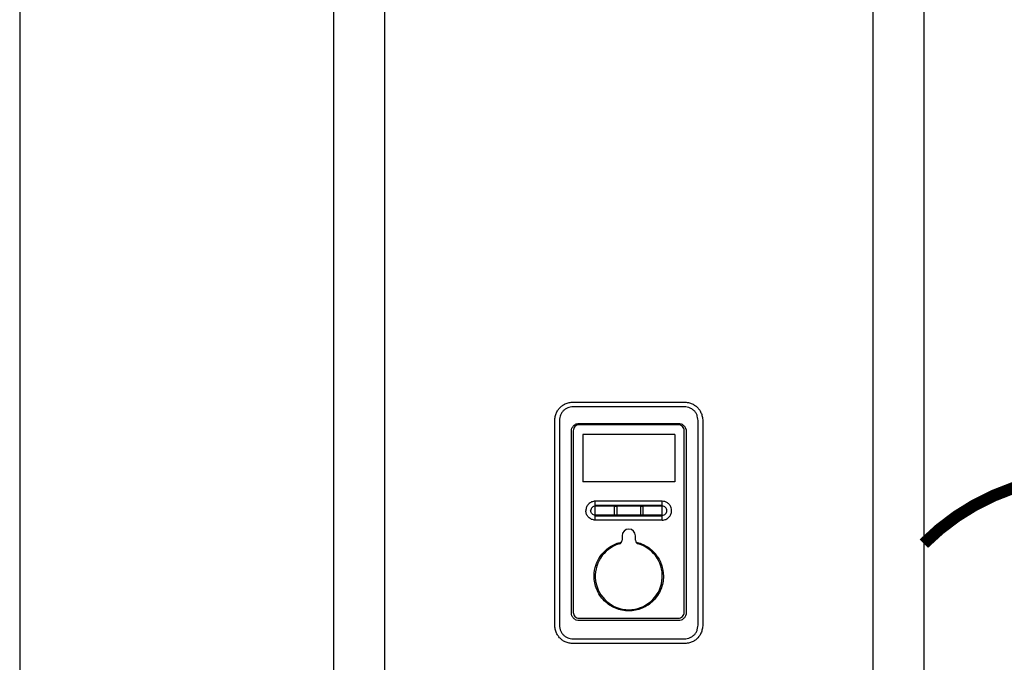
# Model space of a CAD drawing. Units: inches. Extents: x -146 to 112, y -39 to 139.
# Drawn here: x -146 to -118, y 39 to 58 of the extents above; entities that cross this region are included whole.
import ezdxf

# ---------------------------------------------------------------- set-up
doc = ezdxf.new("R2010")
doc.units = ezdxf.units.IN
doc.header["$MEASUREMENT"] = 0
doc.linetypes.add('DOTX2', pattern=[0.5, 0, -0.5])
doc.layers.add('menote', color=7, linetype='Continuous')

# ---------------------------------------------------------------- blocks, each defined once
blk = doc.blocks.new('NFB-H (175-200)')
at = {"linetype": 'Continuous'}
for p, q in [((-3.212, 1.163), (-3.212, 28.671)), ((-1.719, 1.163), (-1.719, 28.671)), ((12.588, 28.671), (12.588, 1.163)), ((14.081, 28.671), (14.081, 1.163)), ((7.015, 10.728), (3.854, 10.728)), ((3.855, 10.867), (7.014, 10.867)), ((3.265, 4.382), (3.265, 10.277)), ((3.402, 10.277), (3.402, 4.382)), ((6.889, 10.199), (3.98, 10.199)), ((3.982, 10.242), (6.887, 10.242)), ((7.467, 4.382), (7.467, 10.277)), ((7.604, 10.277), (7.604, 4.382)), ((3.752, 4.698), (3.752, 10.012)), ((3.807, 10.026), (3.807, 4.708)), ((6.781, 9.919), (4.088, 9.919)), ((4.088, 9.919), (4.088, 8.534)), ((6.781, 9.919), (6.781, 8.534)), ((7.062, 4.708), (7.062, 10.026)), ((7.117, 10.012), (7.117, 4.698)), ((6.781, 8.534), (4.088, 8.534)), ((6.417, 7.962), (4.452, 7.962)), ((4.452, 7.411), (4.452, 7.962)), ((6.417, 7.411), (6.417, 7.962)), ((4.452, 7.567), (5.027, 7.566)), ((5.018, 7.589), (5.018, 7.784)), ((5.085, 7.784), (5.085, 7.589)), ((5.784, 7.589), (5.784, 7.784)), ((5.842, 7.566), (6.417, 7.566)), ((5.851, 7.784), (5.851, 7.589)), ((6.311, 7.411), (4.452, 7.411)), ((6.417, 7.411), (6.311, 7.411)), ((5.238, 6.949), (5.238, 6.824)), ((5.631, 6.824), (5.631, 6.949)), ((3.98, 4.536), (6.889, 4.536)), ((6.887, 4.467), (3.982, 4.467)), ((3.854, 3.93), (7.015, 3.93)), ((7.014, 3.792), (3.855, 3.792))]:
    blk.add_line(p, q, dxfattribs=at)
for centre, radius, start, end in [((6.417, 7.685), 0.277, 73.7875, 89.9609), ((5.435, 6.949), 0.197, 0, 180), ((5.435, 5.77), 0.983, 106.6015, 73.3985), ((5.12, 6.824), 0.118, 286.6015, 0), ((5.749, 6.824), 0.118, 180, 253.3985)]:
    blk.add_arc(centre, radius, start, end, dxfattribs=at)
for points in [[(3.265, 10.277), (3.265, 10.326), (3.273, 10.417), (3.304, 10.533), (3.353, 10.631), (3.419, 10.713), (3.5, 10.779), (3.599, 10.828), (3.715, 10.859), (3.805, 10.867), (3.855, 10.867)], [(7.014, 10.867), (7.064, 10.867), (7.154, 10.859), (7.27, 10.828), (7.369, 10.779), (7.451, 10.713), (7.516, 10.631), (7.565, 10.533), (7.596, 10.417), (7.604, 10.326), (7.604, 10.277)], [(4.452, 7.845), (5.107, 7.845), (5.762, 7.845), (6.417, 7.845)], [(4.452, 7.824), (5.107, 7.825), (5.762, 7.825), (6.417, 7.825)], [(5.027, 7.566), (5.021, 7.572), (5.018, 7.581), (5.018, 7.589)], [(5.085, 7.589), (5.085, 7.581), (5.081, 7.572), (5.076, 7.566)], [(5.076, 7.566), (5.315, 7.566), (5.554, 7.566), (5.793, 7.566)], [(5.793, 7.566), (5.788, 7.572), (5.784, 7.581), (5.784, 7.589)], [(5.851, 7.589), (5.851, 7.581), (5.848, 7.572), (5.842, 7.566)], [(3.855, 3.792), (3.805, 3.792), (3.715, 3.8), (3.599, 3.831), (3.5, 3.88), (3.419, 3.946), (3.353, 4.027), (3.304, 4.126), (3.273, 4.242), (3.265, 4.332), (3.265, 4.382)], [(7.604, 4.382), (7.604, 4.332), (7.596, 4.242), (7.565, 4.126), (7.516, 4.027), (7.451, 3.946), (7.369, 3.88), (7.27, 3.831), (7.154, 3.8), (7.064, 3.792), (7.014, 3.792)]]:
    blk.add_open_spline(points, degree=3, dxfattribs=at)
for points, knots in [([(3.854, 10.728), (3.824, 10.728), (3.763, 10.725), (3.673, 10.706), (3.589, 10.671), (3.515, 10.616), (3.46, 10.542), (3.424, 10.458), (3.406, 10.368), (3.402, 10.307), (3.402, 10.277)], [0, 0, 0, 0, 0.125112, 0.250166, 0.375127, 0.499985, 0.624844, 0.74981, 0.874876, 1, 1, 1, 1]), ([(7.467, 10.277), (7.467, 10.307), (7.463, 10.368), (7.445, 10.458), (7.409, 10.542), (7.354, 10.616), (7.28, 10.671), (7.196, 10.706), (7.106, 10.725), (7.045, 10.728), (7.015, 10.728)], [0, 0, 0, 0, 0.125112, 0.250168, 0.375129, 0.499987, 0.624846, 0.749812, 0.874876, 1, 1, 1, 1]), ([(3.752, 10.012), (3.752, 10.042), (3.764, 10.102), (3.815, 10.179), (3.892, 10.23), (3.952, 10.242), (3.982, 10.242)], [0, 0, 0, 0, 0.249972, 0.499984, 0.750013, 1, 1, 1, 1]), ([(3.98, 10.199), (3.958, 10.199), (3.912, 10.19), (3.855, 10.152), (3.816, 10.094), (3.807, 10.049), (3.807, 10.026)], [0, 0, 0, 0, 0.249973, 0.499969, 0.749964, 1, 1, 1, 1]), ([(6.887, 10.242), (6.917, 10.242), (6.977, 10.23), (7.054, 10.179), (7.105, 10.102), (7.117, 10.042), (7.117, 10.012)], [0, 0, 0, 0, 0.249972, 0.499983, 0.750013, 1, 1, 1, 1]), ([(7.062, 10.026), (7.062, 10.049), (7.053, 10.094), (7.014, 10.152), (6.957, 10.19), (6.911, 10.199), (6.889, 10.199)], [0, 0, 0, 0, 0.249974, 0.499971, 0.749966, 1, 1, 1, 1]), ([(4.452, 7.962), (4.416, 7.962), (4.344, 7.947), (4.252, 7.886), (4.191, 7.795), (4.177, 7.722), (4.177, 7.686)], [0, 0, 0, 0, 0.250009, 0.500021, 0.750032, 1, 1, 1, 1]), ([(4.452, 7.82), (4.435, 7.82), (4.399, 7.813), (4.355, 7.784), (4.325, 7.739), (4.318, 7.704), (4.318, 7.686)], [0, 0, 0, 0, 0.249953, 0.500024, 0.750092, 1, 1, 1, 1]), ([(5.018, 7.784), (5.018, 7.792), (5.025, 7.81), (5.051, 7.821), (5.078, 7.81), (5.085, 7.792), (5.085, 7.784)], [0, 0, 0, 0, 0.246971, 0.499534, 0.752505, 1, 1, 1, 1]), ([(5.784, 7.784), (5.784, 7.792), (5.791, 7.81), (5.818, 7.821), (5.844, 7.81), (5.851, 7.792), (5.851, 7.784)], [0, 0, 0, 0, 0.247091, 0.49989, 0.752837, 1, 1, 1, 1]), ([(6.551, 7.686), (6.551, 7.704), (6.544, 7.739), (6.514, 7.784), (6.47, 7.814), (6.435, 7.821), (6.417, 7.821)], [0, 0, 0, 0, 0.250026, 0.50016, 0.750201, 1, 1, 1, 1]), ([(6.692, 7.686), (6.692, 7.716), (6.683, 7.775), (6.641, 7.854), (6.576, 7.917), (6.522, 7.942), (6.494, 7.951)], [0, 0, 0, 0, 0.249988, 0.499961, 0.750072, 1, 1, 1, 1]), ([(4.452, 7.411), (4.416, 7.411), (4.344, 7.426), (4.252, 7.487), (4.191, 7.578), (4.177, 7.651), (4.177, 7.686)], [0, 0, 0, 0, 0.250009, 0.500021, 0.750032, 1, 1, 1, 1]), ([(4.452, 7.553), (4.435, 7.553), (4.399, 7.56), (4.355, 7.589), (4.325, 7.634), (4.318, 7.669), (4.318, 7.686)], [0, 0, 0, 0, 0.249998, 0.500078, 0.750126, 1, 1, 1, 1]), ([(4.452, 7.54), (4.779, 7.539), (5.435, 7.539), (6.09, 7.539), (6.417, 7.54)], [0, 0, 0, 0, 0.5, 1, 1, 1, 1]), ([(5.076, 7.566), (5.07, 7.56), (5.051, 7.552), (5.033, 7.56), (5.027, 7.566)], [0, 0, 0, 0, 0.500089, 1, 1, 1, 1]), ([(5.842, 7.566), (5.836, 7.56), (5.818, 7.552), (5.799, 7.56), (5.793, 7.566)], [0, 0, 0, 0, 0.500084, 1, 1, 1, 1]), ([(6.417, 7.552), (6.435, 7.552), (6.47, 7.559), (6.514, 7.589), (6.544, 7.634), (6.551, 7.669), (6.551, 7.686)], [0, 0, 0, 0, 0.249865, 0.499919, 0.750024, 1, 1, 1, 1]), ([(6.417, 7.411), (6.453, 7.411), (6.525, 7.426), (6.617, 7.487), (6.678, 7.578), (6.692, 7.651), (6.692, 7.686)], [0, 0, 0, 0, 0.250009, 0.500021, 0.750032, 1, 1, 1, 1]), ([(4.418, 5.77), (4.418, 5.884), (4.457, 6.116), (4.628, 6.422), (4.891, 6.654), (5.109, 6.741), (5.222, 6.765)], [0, 0, 0, 0, 0.250002, 0.500004, 0.750003, 1, 1, 1, 1]), ([(5.647, 6.765), (5.76, 6.741), (5.978, 6.654), (6.241, 6.422), (6.412, 6.116), (6.451, 5.884), (6.451, 5.77)], [0, 0, 0, 0, 0.249996, 0.499994, 0.749996, 1, 1, 1, 1]), ([(6.451, 5.77), (6.451, 5.703), (6.438, 5.57), (6.38, 5.378), (6.286, 5.201), (6.158, 5.045), (6.003, 4.918), (5.768, 4.792), (5.435, 4.725), (5.101, 4.792), (4.866, 4.918), (4.711, 5.045), (4.583, 5.201), (4.489, 5.378), (4.431, 5.57), (4.418, 5.703), (4.418, 5.77)], [0, 0, 0, 0, 0.062576, 0.125151, 0.187727, 0.250302, 0.312878, 0.375453, 0.499999, 0.624545, 0.687121, 0.749696, 0.812272, 0.874848, 0.937423, 1, 1, 1, 1]), ([(3.982, 4.467), (3.952, 4.467), (3.892, 4.479), (3.815, 4.531), (3.764, 4.607), (3.752, 4.668), (3.752, 4.698)], [0, 0, 0, 0, 0.249972, 0.499983, 0.750013, 1, 1, 1, 1]), ([(3.807, 4.708), (3.807, 4.686), (3.816, 4.641), (3.855, 4.583), (3.912, 4.545), (3.958, 4.536), (3.98, 4.536)], [0, 0, 0, 0, 0.249974, 0.499971, 0.749966, 1, 1, 1, 1]), ([(7.117, 4.698), (7.117, 4.668), (7.105, 4.607), (7.054, 4.531), (6.977, 4.479), (6.917, 4.467), (6.887, 4.467)], [0, 0, 0, 0, 0.249972, 0.499984, 0.750013, 1, 1, 1, 1]), ([(6.889, 4.536), (6.911, 4.536), (6.957, 4.545), (7.014, 4.583), (7.053, 4.64), (7.062, 4.686), (7.062, 4.708)], [0, 0, 0, 0, 0.249973, 0.49997, 0.749965, 1, 1, 1, 1]), ([(3.402, 4.382), (3.402, 4.351), (3.406, 4.29), (3.424, 4.201), (3.46, 4.116), (3.515, 4.043), (3.589, 3.988), (3.673, 3.952), (3.763, 3.934), (3.824, 3.93), (3.854, 3.93)], [0, 0, 0, 0, 0.125112, 0.250168, 0.375129, 0.499987, 0.624846, 0.749812, 0.874876, 1, 1, 1, 1]), ([(7.015, 3.93), (7.045, 3.93), (7.106, 3.934), (7.196, 3.952), (7.28, 3.988), (7.354, 4.043), (7.409, 4.116), (7.445, 4.201), (7.463, 4.29), (7.467, 4.351), (7.467, 4.382)], [0, 0, 0, 0, 0.125112, 0.250166, 0.375127, 0.499985, 0.624844, 0.74981, 0.874876, 1, 1, 1, 1]), ([(3.855, 3.792), (3.854, 3.792), (3.855, 3.793), (3.855, 3.793), (3.855, 3.793)], [0, 0, 0, 0, 0.151437, 1, 1, 1, 1])]:
    blk.add_open_spline(points, degree=3, knots=knots, dxfattribs=at)

msp = doc.modelspace()

# ---------------------------------------------------------------- linework, layer by layer
at = {"color": 2, "linetype": 'DOTX2', "ltscale": 0.05, "const_width": 0.35}
msp.add_lwpolyline([(-119.952, 42.609, -0.415961), (-110.44, 42.609)], format="xyb", dxfattribs=at)
at = {"layer": 'Defpoints'}
msp.add_lwpolyline([(-146.45, -39.318), (111.55, -39.318), (111.55, 139.195), (-146.45, 139.195)], close=True, dxfattribs=at)

# ---------------------------------------------------------------- block references
at = {"layer": 'menote'}
msp.add_blockref('NFB-H (175-200)', (-134.034, 35.889), dxfattribs=at)

doc.saveas('drawing.dxf')
